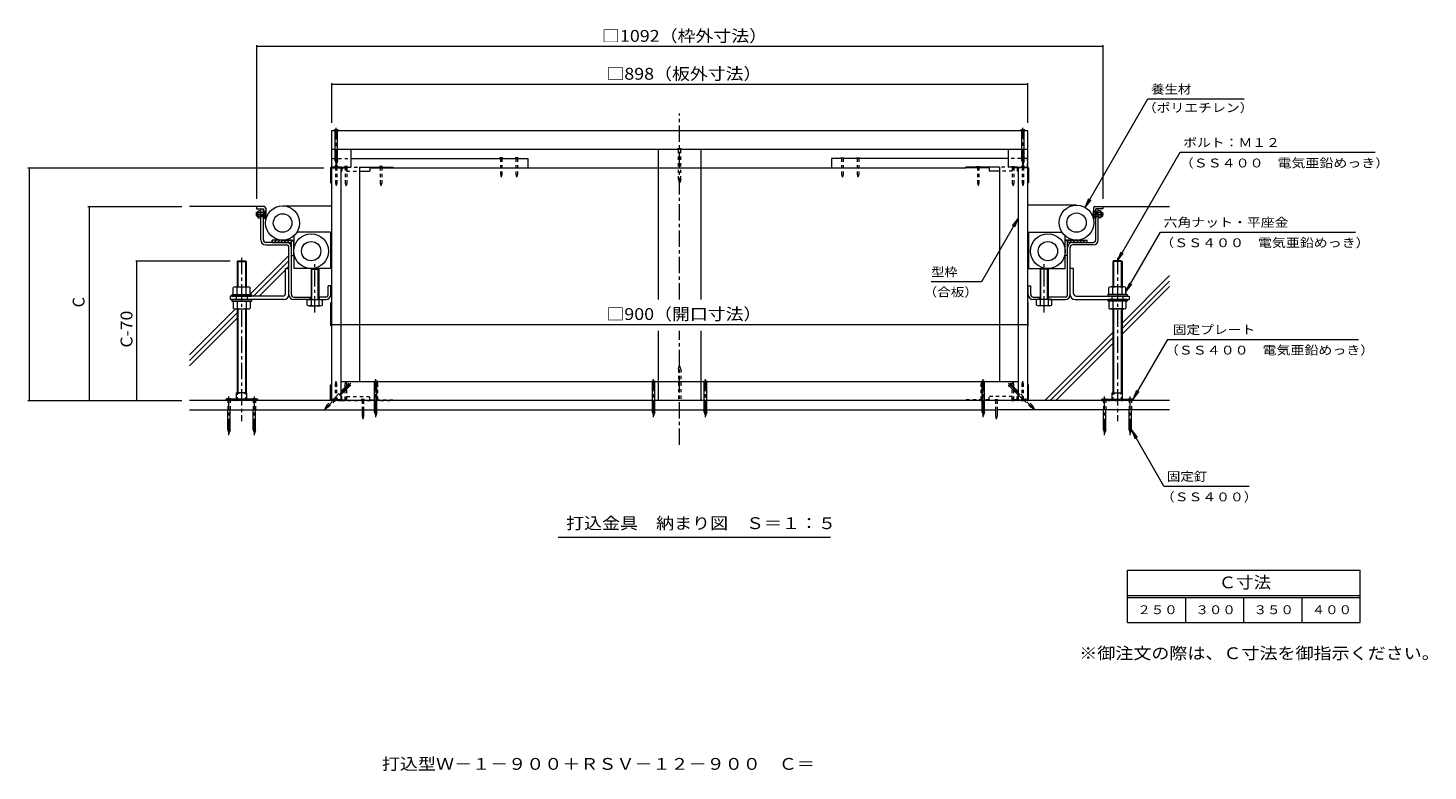
# Model space of a CAD drawing. Units: millimetres. Extents: x -3801 to 3871, y -2727 to 2569.
# Drawn here: x 47 to 3660, y -2727 to -811 of the extents above; entities that cross this region are included whole.
import ezdxf

# ---------------------------------------------------------------- set-up
doc = ezdxf.new("R2010")
doc.units = ezdxf.units.MM
doc.header["$LTSCALE"] = 10
for name, pattern in [('JWW_CENTER1', [6.773333, 4.233333, -0.846667, 0.846667, -0.846667]), ('JWW_DASHED1', [1.693333, 0.846667, -0.846667]), ('JWW_HOJO', [1.693333, -1.27, 0.423333])]:
    doc.linetypes.add(name, pattern=pattern)
for name, color, linetype in [('2-0', 7, 'Continuous'), ('2-1', 7, 'Continuous'), ('2-2', 7, 'Continuous'), ('2-3', 7, 'Continuous'), ('2-4', 7, 'Continuous'), ('2-5', 7, 'Continuous'), ('2-6', 7, 'Continuous'), ('2-8', 7, 'Continuous'), ('2-9', 7, 'Continuous'), ('2-A', 7, 'Continuous'), ('2-B', 7, 'Continuous'), ('2-C', 7, 'Continuous'), ('F-5', 7, 'Continuous')]:
    doc.layers.add(name, color=color, linetype=linetype)
doc.styles.add('ＭＳ ゴシック', font='txt', dxfattribs={"height": 1})

msp = doc.modelspace()

# ---------------------------------------------------------------- linework, layer by layer
at = {"layer": '2-0', "color": 2, "linetype": 'JWW_CENTER1', "lineweight": 9}
for p, q in [((634.3, -1291.6), (662.1, -1291.6)), ((2821.9, -1291.6), (2794.2, -1291.6)), ((787.1, -1545.2), (787.1, -1419.8)), ((2669.1, -1545.2), (2669.1, -1419.8))]:
    msp.add_line(p, q, dxfattribs=at)
at = {"layer": '2-0', "color": 2, "linetype": 'Continuous', "lineweight": 9}
for p, q in [((636.1, -1296.6), (636.1, -1286.6)), ((639.7, -1286.6), (636.1, -1286.6)), ((639.7, -1288), (636.1, -1288)), ((639.7, -1295.2), (636.1, -1295.2)), ((639.7, -1296.6), (636.1, -1296.6)), ((639.7, -1298.5), (639.7, -1284.7)), ((640.5, -1282.4), (647.7, -1282.4)), ((640.5, -1287.1), (647.7, -1287.1)), ((640.5, -1296.2), (647.7, -1296.2)), ((647.7, -1300.8), (647.7, -1282.4)), ((655.2, -1286.6), (647.7, -1286.6)), ((655.2, -1288), (647.7, -1288)), ((655.2, -1295.2), (647.7, -1295.2)), ((655.2, -1296.6), (647.7, -1296.6)), ((655.2, -1286.6), (659.5, -1282.3)), ((655.2, -1286.6), (655.2, -1296.6)), ((655.2, -1296.6), (659.5, -1300.9)), ((659.5, -1300.9), (659.5, -1282.3)), ((660.1, -1282.3), (659.5, -1282.3)), ((660.1, -1300.9), (660.1, -1282.3)), ((2796.1, -1300.9), (2796.1, -1282.3)), ((2796.1, -1282.3), (2796.7, -1282.3)), ((2796.7, -1300.9), (2796.7, -1282.3)), ((2801.1, -1286.6), (2796.7, -1282.3)), ((2801.1, -1296.6), (2796.7, -1300.9)), ((2801, -1296.6), (2808.5, -1296.6)), ((2801.1, -1286.6), (2808.5, -1286.6)), ((2801.1, -1286.6), (2801.1, -1296.6)), ((2801.1, -1288), (2808.5, -1288)), ((2801.1, -1295.2), (2808.5, -1295.2)), ((2808.5, -1300.8), (2808.5, -1282.4)), ((2815.7, -1282.4), (2808.5, -1282.4)), ((2815.7, -1287.1), (2808.5, -1287.1)), ((2815.7, -1296.2), (2808.5, -1296.2)), ((2816.5, -1298.5), (2816.5, -1284.7)), ((2816.5, -1286.6), (2820.1, -1286.6)), ((2816.5, -1288), (2820.1, -1288)), ((2816.5, -1295.2), (2820.1, -1295.2)), ((2816.5, -1296.6), (2820.1, -1296.6)), ((2820.1, -1296.6), (2820.1, -1286.6)), ((640.5, -1300.8), (647.7, -1300.8)), ((660.1, -1300.9), (659.5, -1300.9)), ((2796.1, -1300.9), (2796.7, -1300.9)), ((2815.7, -1300.8), (2808.5, -1300.8)), ((711.1, -1431.6), (720.1, -1431.6)), ((711.1, -1496.2), (711.1, -1431.6)), ((720.1, -1498.8), (720.1, -1431.6)), ((778.8, -1431.6), (777.1, -1433.3)), ((777.1, -1433.3), (777.1, -1525.8)), ((777.1, -1433.3), (797.1, -1433.3)), ((778.8, -1511.6), (778.8, -1431.6)), ((778.8, -1431.6), (795.5, -1431.6)), ((795.5, -1511.6), (795.5, -1431.6)), ((795.5, -1431.6), (797.1, -1433.3)), ((797.1, -1433.3), (797.1, -1525.8)), ((2660.8, -1431.6), (2659.1, -1433.3)), ((2679.1, -1433.3), (2659.1, -1433.3)), ((2659.1, -1433.3), (2659.1, -1525.8)), ((2677.5, -1431.6), (2660.8, -1431.6)), ((2660.8, -1511.6), (2660.8, -1431.6)), ((2677.5, -1431.6), (2679.1, -1433.3)), ((2677.5, -1511.6), (2677.5, -1431.6)), ((2679.1, -1433.3), (2679.1, -1525.8)), ((2745.1, -1431.6), (2736.1, -1431.6)), ((2736.1, -1498.8), (2736.1, -1431.6)), ((2745.1, -1496.2), (2745.1, -1431.6)), ((568.1, -1502.6), (568.1, -1511.6)), ((704.7, -1502.6), (568.1, -1502.6)), ((707.3, -1511.6), (568.1, -1511.6)), ((584.1, -1502.6), (584.1, -1511.6)), ((612.1, -1502.6), (612.1, -1511.6)), ((767.5, -1525.8), (767.5, -1511.6)), ((767.5, -1511.6), (806.7, -1511.6)), ((806.7, -1525.8), (806.7, -1511.6)), ((2649.5, -1525.8), (2649.5, -1511.6)), ((2688.7, -1511.6), (2649.5, -1511.6)), ((2688.7, -1525.8), (2688.7, -1511.6)), ((2748.9, -1511.6), (2888.1, -1511.6)), ((2751.5, -1502.6), (2888.1, -1502.6)), ((2844.1, -1502.6), (2844.1, -1511.6)), ((2872.1, -1502.6), (2872.1, -1511.6)), ((2888.1, -1502.6), (2888.1, -1511.6)), ((772.3, -1527.6), (801.9, -1527.6)), ((2683.9, -1527.6), (2654.3, -1527.6))]:
    msp.add_line(p, q, dxfattribs=at)
for centre, radius, start, end in [((643.4, -1284.7), 3.7, 141.4221, 218.5755), ((653.1, -1291.6), 13.4, 159.9902, 200.0098), ((643.4, -1298.5), 3.7, 141.4245, 218.5779), ((2812.8, -1284.7), 3.7, 321.4245, 38.5779), ((2803.2, -1291.6), 13.4, 339.9902, 20.0098), ((2812.8, -1298.5), 3.7, 321.4221, 38.5755), ((704.7, -1496.2), 6.4, 270, 0), ((707.3, -1498.8), 12.8, 270, 0), ((2748.9, -1498.8), 12.8, 180, 270), ((2751.5, -1496.2), 6.4, 180, 270), ((772.3, -1520.3), 7.33, 229.1022, 310.8981), ((787.1, -1498.8), 28.8, 249.7055, 290.2945), ((801.9, -1520.3), 7.33, 229.1019, 310.8978), ((2654.3, -1520.3), 7.33, 229.1022, 310.8981), ((2669.1, -1498.8), 28.8, 249.7055, 290.2945), ((2683.9, -1520.3), 7.33, 229.1019, 310.8978)]:
    msp.add_arc(centre, radius, start, end, dxfattribs=at)
at = {"layer": '2-1', "color": 6, "linetype": 'JWW_CENTER1', "lineweight": 5}
for p, q in [((1728.1, -1511.1), (1728.1, -1031.9)), ((1728.1, -1886.3), (1728.1, -1591.9))]:
    msp.add_line(p, q, dxfattribs=at)
at = {"layer": '2-1', "color": 2, "linetype": 'Continuous', "lineweight": 9}
for p, q in [((2992.8, -1771.6), (463.4, -1771.6)), ((463.4, -1795.6), (908.7, -1795.6)), ((912.7, -1795.6), (2543.5, -1795.6)), ((2992.8, -1795.6), (2547.5, -1795.6))]:
    msp.add_line(p, q, dxfattribs=at)
at = {"layer": '2-2', "color": 4, "linetype": 'Continuous', "lineweight": 9}
for p, q in [((636.1, -1271.6), (636.1, -1277.6)), ((656.1, -1271.6), (636.1, -1271.6)), ((636.1, -1277.6), (654.1, -1277.6)), ((654.1, -1277.6), (654.1, -1286.6)), ((654.1, -1286.1), (660.1, -1281.6)), ((654.1, -1296.6), (654.1, -1301.6)), ((654.1, -1297.1), (660.1, -1301.6)), ((660.1, -1275.6), (660.1, -1301.6)), ((2796.1, -1275.6), (2796.1, -1301.6)), ((2802.1, -1286.1), (2796.1, -1281.6)), ((2802.1, -1297.1), (2796.1, -1301.6)), ((2800.1, -1271.6), (2820.1, -1271.6)), ((2820.1, -1277.6), (2802.1, -1277.6)), ((2802.1, -1277.6), (2802.1, -1286.6)), ((2802.1, -1296.6), (2802.1, -1301.6)), ((2820.1, -1271.6), (2820.1, -1277.6)), ((654.1, -1301.6), (660.1, -1301.6)), ((2802.1, -1301.6), (2796.1, -1301.6))]:
    msp.add_line(p, q, dxfattribs=at)
at = {"layer": '2-2', "color": 3, "linetype": 'JWW_CENTER1', "lineweight": 9}
for p, q in [((598.1, -1403.6), (598.1, -1824.7)), ((2858.1, -1403.6), (2858.1, -1824.7)), ((565.2, -1861.6), (565.2, -1761.8)), ((631.1, -1861.6), (631.1, -1761.8)), ((2825.2, -1861.6), (2825.2, -1761.8)), ((2891.1, -1861.6), (2891.1, -1761.8))]:
    msp.add_line(p, q, dxfattribs=at)
at = {"layer": '2-2', "color": 3, "linetype": 'Continuous', "lineweight": 9}
for p, q in [((588.1, -1411.6), (586.1, -1413.6)), ((586.1, -1413.6), (610.1, -1413.6)), ((586.1, -1413.6), (586.1, -1478.6)), ((588.1, -1411.6), (608.1, -1411.6)), ((588.1, -1411.6), (588.1, -1478.6)), ((610.1, -1413.6), (608.1, -1411.6)), ((608.1, -1411.6), (608.1, -1478.6)), ((610.1, -1413.6), (610.1, -1478.6)), ((2846.1, -1413.6), (2848.1, -1411.6)), ((2870.1, -1413.6), (2846.1, -1413.6)), ((2846.1, -1413.6), (2846.1, -1478.6)), ((2868.1, -1411.6), (2848.1, -1411.6)), ((2848.1, -1411.6), (2848.1, -1478.6)), ((2868.1, -1411.6), (2870.1, -1413.6)), ((2868.1, -1411.6), (2868.1, -1478.6)), ((2870.1, -1413.6), (2870.1, -1478.6)), ((576.1, -1498.6), (576.1, -1480.6)), ((581.1, -1478.6), (615.1, -1478.6)), ((586.1, -1498.6), (586.1, -1480.6)), ((610.1, -1498.6), (610.1, -1480.6)), ((620.1, -1498.6), (620.1, -1480.6)), ((2836.1, -1498.6), (2836.1, -1480.6)), ((2875.1, -1478.6), (2841.1, -1478.6)), ((2846.1, -1498.6), (2846.1, -1480.6)), ((2870.1, -1498.6), (2870.1, -1480.6)), ((2880.1, -1498.6), (2880.1, -1480.6)), ((573.1, -1498.6), (573.1, -1502.6)), ((573.1, -1498.6), (623.1, -1498.6)), ((573.1, -1502.6), (623.1, -1502.6)), ((573.1, -1511.6), (573.1, -1515.6)), ((573.1, -1511.6), (623.1, -1511.6)), ((573.1, -1515.6), (623.1, -1515.6)), ((576.1, -1515.6), (576.1, -1533.6)), ((586.1, -1515.6), (586.1, -1533.6)), ((610.1, -1515.6), (610.1, -1533.6)), ((620.1, -1515.6), (620.1, -1533.6)), ((623.1, -1498.6), (623.1, -1502.6)), ((623.1, -1511.6), (623.1, -1515.6)), ((2833.1, -1498.6), (2833.1, -1502.6)), ((2883.1, -1498.6), (2833.1, -1498.6)), ((2883.1, -1502.6), (2833.1, -1502.6)), ((2833.1, -1511.6), (2833.1, -1515.6)), ((2883.1, -1511.6), (2833.1, -1511.6)), ((2883.1, -1515.6), (2833.1, -1515.6)), ((2836.1, -1515.6), (2836.1, -1533.6)), ((2846.1, -1515.6), (2846.1, -1533.6)), ((2870.1, -1515.6), (2870.1, -1533.6)), ((2880.1, -1515.6), (2880.1, -1533.6)), ((2883.1, -1498.6), (2883.1, -1502.6)), ((2883.1, -1511.6), (2883.1, -1515.6)), ((581.1, -1535.6), (615.1, -1535.6)), ((586.1, -1535.6), (586.1, -1752.2)), ((588.1, -1535.6), (588.1, -1752.2)), ((608.1, -1535.6), (608.1, -1752.2)), ((610.1, -1535.6), (610.1, -1752.2)), ((2875.1, -1535.6), (2841.1, -1535.6)), ((2846.1, -1535.6), (2846.1, -1752.2)), ((2848.1, -1535.6), (2848.1, -1752.2)), ((2868.1, -1535.6), (2868.1, -1752.2)), ((2870.1, -1535.6), (2870.1, -1752.2))]:
    msp.add_line(p, q, dxfattribs=at)
at = {"layer": '2-2', "color": 4, "linetype": 'Continuous', "lineweight": 9}
for centre, start, end in [((656.1, -1275.6), 0, 90), ((2800.1, -1275.6), 90, 180)]:
    msp.add_arc(centre, 4, start, end, dxfattribs=at)
at = {"layer": '2-2', "color": 3, "linetype": 'Continuous', "lineweight": 9}
for centre, radius, start, end in [((581.1, -1485.9), 7.25, 46.3972, 133.6028), ((598.1, -1515.6), 37, 71.0754, 108.9247), ((615.1, -1485.9), 7.25, 46.3972, 133.6028), ((2841.1, -1485.9), 7.25, 46.3972, 133.6028), ((2858.1, -1515.6), 37, 71.0753, 108.9246), ((2875.1, -1485.9), 7.25, 46.3972, 133.6028), ((581.1, -1528.4), 7.25, 226.3972, 313.6028), ((598.1, -1498.6), 37, 251.0754, 288.9247), ((615.1, -1528.4), 7.25, 226.3972, 313.6028), ((2841.1, -1528.4), 7.25, 226.3972, 313.6028), ((2858.1, -1498.6), 37, 251.0753, 288.9246), ((2875.1, -1528.4), 7.25, 226.3972, 313.6028)]:
    msp.add_arc(centre, radius, start, end, dxfattribs=at)
at = {"layer": '2-3', "color": 3, "linetype": 'Continuous', "lineweight": 9}
for p, q in [((647.7, -1277.6), (654.1, -1277.6)), ((647.7, -1357.6), (647.7, -1277.6)), ((647.7, -1286.1), (654.1, -1286.1)), ((647.7, -1297.1), (654.1, -1297.1)), ((654.1, -1286.1), (654.1, -1277.6)), ((654.1, -1357.6), (654.1, -1279.7)), ((2808.5, -1277.6), (2802.1, -1277.6)), ((2802.1, -1286.1), (2802.1, -1277.6)), ((2802.1, -1357.6), (2802.1, -1279.7)), ((2808.5, -1286.1), (2802.1, -1286.1)), ((2808.5, -1297.1), (2802.1, -1297.1)), ((2808.5, -1357.6), (2808.5, -1277.6)), ((713.7, -1364), (660.5, -1364)), ((660.5, -1370.4), (713.7, -1370.4)), ((2742.5, -1364), (2795.7, -1364)), ((2795.7, -1370.4), (2742.5, -1370.4)), ((720.1, -1499), (720.1, -1376.8)), ((726.5, -1498.8), (726.5, -1376.8)), ((2729.7, -1498.8), (2729.7, -1376.8)), ((2736.1, -1499), (2736.1, -1376.8)), ((821.7, -1498.8), (821.7, -1475.6)), ((828.1, -1475.6), (821.7, -1475.6)), ((828.1, -1498.8), (828.1, -1475.6)), ((2628.1, -1498.8), (2628.1, -1475.6)), ((2628.1, -1475.6), (2634.5, -1475.6)), ((2634.5, -1498.8), (2634.5, -1475.6)), ((777.1, -1511.6), (732.8, -1511.6)), ((732.9, -1505.2), (777.1, -1505.2)), ((775.1, -1511.6), (775.1, -1505.2)), ((815.3, -1505.2), (797.1, -1505.2)), ((797.1, -1511.6), (815.3, -1511.6)), ((799.1, -1511.6), (799.1, -1505.2)), ((2640.9, -1505.2), (2659.1, -1505.2)), ((2659.1, -1511.6), (2640.9, -1511.6)), ((2657.1, -1511.6), (2657.1, -1505.2)), ((2723.3, -1505.2), (2679.1, -1505.2)), ((2679.1, -1511.6), (2723.5, -1511.6)), ((2681.1, -1511.6), (2681.1, -1505.2))]:
    msp.add_line(p, q, dxfattribs=at)
for centre, radius, start, end in [((660.5, -1357.6), 12.8, 180, 270), ((660.5, -1357.6), 6.4, 180, 270), ((713.7, -1376.8), 12.8, 359.9989, 90), ((713.7, -1376.8), 6.4, 0, 90), ((2742.5, -1376.8), 12.8, 90, 180.0011), ((2742.5, -1376.8), 6.4, 90, 180), ((2795.7, -1357.6), 6.4, 270, 0), ((2795.7, -1357.6), 12.8, 270, 0), ((732.9, -1498.8), 12.8, 180.6698, 269.3391), ((732.9, -1498.8), 6.4, 180, 270), ((815.3, -1498.8), 6.4, 270, 0), ((815.3, -1498.8), 12.8, 270, 0), ((2640.9, -1498.8), 12.8, 180, 270), ((2640.9, -1498.8), 6.4, 180, 270), ((2723.3, -1498.8), 6.4, 270, 0), ((2723.3, -1498.8), 12.8, 270.6609, 359.3302)]:
    msp.add_arc(centre, radius, start, end, dxfattribs=at)
at = {"layer": '2-4', "color": 7, "linetype": 'Continuous', "lineweight": 9}
for p, q in [((636.1, -855.2), (636.1, -1251.6)), ((636.1, -858.2), (2820.1, -858.2)), ((2820.1, -855.2), (2820.1, -1251.6)), ((830.1, -952.9), (830.1, -1055.6)), ((830.1, -955.9), (2626.1, -955.9)), ((2626.1, -952.9), (2626.1, -1055.6)), ((46.7, -1171.6), (810.1, -1171.6)), ((49.7, -1171.6), (49.7, -1771.6)), ((201.2, -1271.6), (443.4, -1271.6)), ((204.2, -1271.6), (204.2, -1771.6)), ((324.8, -1411.6), (568.1, -1411.6)), ((327.8, -1771.6), (327.8, -1411.6)), ((828.1, -1578.8), (828.1, -1518.8)), ((2628.1, -1578.8), (2628.1, -1518.8)), ((828.1, -1575.8), (2628.1, -1575.8)), ((46.7, -1771.6), (443.4, -1771.6)), ((2884.6, -2344.6), (2884.6, -2209.6)), ((2884.6, -2209.6), (3484.6, -2209.6)), ((3484.6, -2344.6), (3484.6, -2209.6)), ((2884.6, -2274.6), (3484.6, -2274.6)), ((2884.6, -2279.6), (3484.6, -2279.6)), ((3034.6, -2344.6), (3034.6, -2279.6)), ((3184.6, -2344.6), (3184.6, -2279.6)), ((3334.6, -2344.6), (3334.6, -2279.6)), ((2884.6, -2344.6), (3484.6, -2344.6))]:
    msp.add_line(p, q, dxfattribs=at)
at = {"layer": '2-4', "color": 7, "linetype": 'Continuous', "lineweight": 9, "const_width": 1}
for points in [[(636.6, -858.2, 0.414214), (636.1, -857.7, 0.414214), (635.6, -858.2, 0.414214), (636.1, -858.7, 0.414214)], [(2820.6, -858.2, 0.414214), (2820.1, -857.7, 0.414214), (2819.6, -858.2, 0.414214), (2820.1, -858.7, 0.414214)], [(830.6, -955.9, 0.414214), (830.1, -955.4, 0.414214), (829.6, -955.9, 0.414214), (830.1, -956.4, 0.414214)], [(2626.6, -955.9, 0.414214), (2626.1, -955.4, 0.414214), (2625.6, -955.9, 0.414214), (2626.1, -956.4, 0.414214)], [(50.2, -1171.6, 0.414214), (49.7, -1171.1, 0.414214), (49.2, -1171.6, 0.414214), (49.7, -1172.1, 0.414214)], [(204.7, -1271.6, 0.414214), (204.2, -1271.1, 0.414214), (203.7, -1271.6, 0.414214), (204.2, -1272.1, 0.414214)], [(328.3, -1411.6, 0.414214), (327.8, -1411.1, 0.414214), (327.3, -1411.6, 0.414214), (327.8, -1412.1, 0.414214)], [(828.6, -1575.8, 0.414214), (828.1, -1575.3, 0.414214), (827.6, -1575.8, 0.414214), (828.1, -1576.3, 0.414214)], [(2628.6, -1575.8, 0.414214), (2628.1, -1575.3, 0.414214), (2627.6, -1575.8, 0.414214), (2628.1, -1576.3, 0.414214)], [(50.2, -1771.6, 0.414214), (49.7, -1771.1, 0.414214), (49.2, -1771.6, 0.414214), (49.7, -1772.1, 0.414214)], [(204.7, -1771.6, 0.414214), (204.2, -1771.1, 0.414214), (203.7, -1771.6, 0.414214), (204.2, -1772.1, 0.414214)], [(328.3, -1771.6, 0.414214), (327.8, -1771.1, 0.414214), (327.3, -1771.6, 0.414214), (327.8, -1772.1, 0.414214)]]:
    msp.add_lwpolyline(points, format="xyb", close=True, dxfattribs=at)
at = {"layer": '2-5', "color": 7, "linetype": 'Continuous', "lineweight": 9}
for p, q in [((2775.1, -1274.1), (2936.8, -993.9)), ((2936.8, -993.9), (3185.3, -993.9)), ((2858.1, -1411.6), (3019.9, -1131.5)), ((3019.9, -1131.5), (3523.6, -1131.5)), ((2775.1, -1274.1), (2784.7, -1251)), ((2775.1, -1274.1), (2790.3, -1254.2)), ((2602.1, -1301.2), (2507.3, -1465.4)), ((2602.1, -1301.2), (2586.9, -1321.1)), ((2602.1, -1301.2), (2592.6, -1324.3)), ((2880.3, -1491.5), (2969.4, -1337.2)), ((2969.4, -1337.2), (3472.4, -1337.2)), ((2858.1, -1411.6), (2867.7, -1388.5)), ((2858.1, -1411.6), (2873.4, -1391.8)), ((2507.3, -1465.4), (2377.7, -1465.4)), ((2880.3, -1491.5), (2889.8, -1468.4)), ((2880.3, -1491.5), (2895.5, -1471.7)), ((2898.9, -1768.5), (2988, -1614.2)), ((2988, -1614.2), (3480.6, -1614.2)), ((2898.9, -1768.5), (2908.4, -1745.4)), ((2898.9, -1768.5), (2914.1, -1748.7)), ((2977.9, -1992.8), (2894.2, -1847.6)), ((2894.2, -1847.6), (2909.4, -1867.5)), ((2894.2, -1847.6), (2903.7, -1870.7)), ((2977.9, -1992.8), (3198.1, -1992.8)), ((1414.7, -2124.2), (2117.7, -2124.2))]:
    msp.add_line(p, q, dxfattribs=at)
at = {"layer": '2-6', "color": 6, "linetype": 'Continuous', "lineweight": 5}
for p, q in [((636.1, -1271.6), (463.4, -1271.6)), ((703.7, -1270), (830.1, -1270)), ((2752.6, -1268), (2626.1, -1268)), ((2820.1, -1271.6), (2992.8, -1271.6)), ((726.5, -1358), (676.5, -1358)), ((676.5, -1360.8), (679.3, -1358)), ((676.5, -1364), (676.5, -1358)), ((676.5, -1364), (726.5, -1364)), ((681.8, -1364), (687.8, -1358)), ((690.3, -1364), (696.3, -1358)), ((698.8, -1364), (704.8, -1358)), ((703.7, -1358), (733.3, -1358)), ((707.3, -1364), (713.3, -1358)), ((715.8, -1364), (721.8, -1358)), ((724.3, -1364), (726.5, -1361.8)), ((726.5, -1398), (726.5, -1358)), ((726.5, -1360), (732.5, -1360)), ((732.5, -1398), (732.5, -1360)), ((827.3, -1358), (830.1, -1358)), ((2628.9, -1358), (2626.1, -1358)), ((2752.6, -1358), (2722.9, -1358)), ((2729.7, -1360), (2723.7, -1360)), ((2723.7, -1398), (2723.7, -1360)), ((2729.7, -1358), (2779.7, -1358)), ((2729.7, -1398), (2729.7, -1358)), ((2732, -1364), (2729.7, -1361.8)), ((2779.7, -1364), (2729.7, -1364)), ((2740.5, -1364), (2734.5, -1358)), ((2749, -1364), (2743, -1358)), ((2757.5, -1364), (2751.5, -1358)), ((2766, -1364), (2760, -1358)), ((2774.4, -1364), (2768.4, -1358)), ((2779.7, -1360.8), (2776.9, -1358)), ((2779.7, -1364), (2779.7, -1358)), ((720.1, -1397.4), (620.1, -1497.4)), ((726.5, -1398), (732.5, -1398)), ((2729.7, -1398), (2723.7, -1398)), ((720.1, -1411.6), (629.1, -1502.6)), ((711.1, -1434.7), (643.2, -1502.6)), ((720.1, -1425.7), (714.2, -1431.6)), ((2992.8, -1449.6), (2870.1, -1572.3)), ((2992.8, -1463.7), (2870.1, -1586.4)), ((2992.8, -1477.9), (2870.1, -1600.6)), ((581.9, -1535.6), (463.4, -1654.1)), ((586.1, -1545.6), (463.4, -1668.3)), ((586.1, -1559.7), (463.4, -1682.4)), ((2670.8, -1771.6), (2846.1, -1596.3)), ((2684.9, -1771.6), (2846.1, -1610.4)), ((2699.1, -1771.6), (2846.1, -1624.6))]:
    msp.add_line(p, q, dxfattribs=at)
for centre, radius in [((703.7, -1314), 44), ((703.7, -1314), 24), ((2752.6, -1313), 45), ((2752.6, -1313), 25), ((777.5, -1386.6), 45), ((777.5, -1386.6), 25), ((2678.7, -1386.6), 45), ((2678.7, -1386.6), 25)]:
    msp.add_circle(centre, radius, dxfattribs=at)
at = {"layer": '2-8', "color": 3, "linetype": 'Continuous', "lineweight": 9}
for p, q in [((847.2, -1073.7), (837.1, -1073.7)), ((837.1, -1073.7), (839.1, -1075.6)), ((839.1, -1145.6), (839.1, -1075.6)), ((847.2, -1073.7), (845.2, -1075.6)), ((845.2, -1145.6), (845.2, -1075.6)), ((2619.2, -1073.7), (2609.1, -1073.7)), ((2609.1, -1073.7), (2611.1, -1075.6)), ((2611.1, -1153.9), (2611.1, -1075.6)), ((2619.2, -1073.7), (2617.2, -1075.6)), ((2617.2, -1153.9), (2617.2, -1075.6)), ((839.1, -1153.9), (839.1, -1146.6)), ((839.1, -1153.9), (842.1, -1163.6)), ((845.2, -1153.9), (842.1, -1163.6)), ((845.2, -1153.9), (845.2, -1146.6)), ((2611.1, -1153.9), (2614.1, -1163.6)), ((2617.2, -1153.9), (2614.1, -1163.6)), ((854.1, -1748.3), (872.8, -1729.6)), ((854.1, -1756.9), (877.1, -1733.9)), ((879.9, -1734), (872.7, -1726.8)), ((872.7, -1726.8), (872.8, -1729.6)), ((879.9, -1734), (877.1, -1733.9)), ((939.1, -1721.7), (941.1, -1723.6)), ((939.1, -1721.7), (949.2, -1721.7)), ((941.1, -1801.9), (941.1, -1723.6)), ((949.2, -1721.7), (947.2, -1723.7)), ((947.2, -1801.9), (947.2, -1723.6)), ((1656.1, -1721.7), (1666.2, -1721.7)), ((1656.1, -1721.7), (1658.1, -1723.6)), ((1658.1, -1801.9), (1658.1, -1723.6)), ((1666.2, -1721.7), (1664.2, -1723.6)), ((1664.2, -1801.9), (1664.2, -1723.6)), ((1790.1, -1721.7), (1800.2, -1721.7)), ((1790.1, -1721.7), (1792.1, -1723.6)), ((1792.1, -1801.9), (1792.1, -1723.6)), ((1800.2, -1721.7), (1798.2, -1723.6)), ((1798.2, -1801.9), (1798.2, -1723.6)), ((2507.1, -1721.7), (2517.2, -1721.7)), ((2507.1, -1721.7), (2509.1, -1723.6)), ((2509.1, -1801.9), (2509.1, -1723.6)), ((2517.2, -1721.7), (2515.2, -1723.6)), ((2515.2, -1801.9), (2515.2, -1723.6)), ((2576.4, -1734), (2583.5, -1726.8)), ((2576.4, -1734), (2579.2, -1733.9)), ((2602.1, -1756.9), (2579.2, -1733.9)), ((2583.5, -1726.8), (2583.5, -1729.6)), ((2602.1, -1748.3), (2583.5, -1729.6)), ((570.2, -1767.4), (560.1, -1767.4)), ((560.1, -1767.4), (562.1, -1769.3)), ((570.2, -1767.4), (568.2, -1769.3)), ((636.2, -1767.4), (626.1, -1767.4)), ((626.1, -1767.4), (628.1, -1769.3)), ((636.2, -1767.4), (634.2, -1769.3)), ((2820.1, -1767.4), (2830.2, -1767.4)), ((2820.1, -1767.4), (2822.1, -1769.3)), ((2830.2, -1767.4), (2828.2, -1769.3)), ((2886.1, -1767.4), (2896.2, -1767.4)), ((2886.1, -1767.4), (2888.1, -1769.3)), ((2896.2, -1767.4), (2894.2, -1769.3)), ((562.1, -1847.6), (562.1, -1795.6)), ((568.2, -1847.6), (568.2, -1795.6)), ((628.1, -1847.6), (628.1, -1795.6)), ((634.2, -1847.6), (634.2, -1795.6)), ((941.1, -1801.9), (944.1, -1811.6)), ((947.2, -1801.9), (944.1, -1811.6)), ((1658.1, -1801.9), (1661.1, -1811.6)), ((1664.2, -1801.9), (1661.1, -1811.6)), ((1792.1, -1801.9), (1795.1, -1811.6)), ((1798.2, -1801.9), (1795.1, -1811.6)), ((2509.1, -1801.9), (2512.1, -1811.6)), ((2515.2, -1801.9), (2512.1, -1811.6)), ((2822.1, -1847.6), (2822.1, -1795.6)), ((2828.2, -1847.6), (2828.2, -1795.6)), ((2888.1, -1847.6), (2888.1, -1795.6)), ((2894.2, -1847.6), (2894.2, -1795.6)), ((562.1, -1847.6), (565.2, -1857.3)), ((568.2, -1847.6), (565.2, -1857.3)), ((628.1, -1847.6), (631.1, -1857.3)), ((634.2, -1847.6), (631.1, -1857.3)), ((2822.1, -1847.6), (2825.2, -1857.3)), ((2828.2, -1847.6), (2825.2, -1857.3)), ((2888.1, -1847.6), (2891.1, -1857.3)), ((2894.2, -1847.6), (2891.1, -1857.3))]:
    msp.add_line(p, q, dxfattribs=at)
at = {"layer": '2-8', "color": 3, "linetype": 'JWW_CENTER1', "lineweight": 9}
for p, q in [((842.1, -1166.2), (842.1, -1068.6)), ((2614.1, -1165.3), (2614.1, -1068.6)), ((879.5, -1727.2), (811.5, -1795.2)), ((944.1, -1815.1), (944.1, -1716.6)), ((1661.1, -1815.1), (1661.1, -1716.6)), ((1795.1, -1815.1), (1795.1, -1716.6)), ((2512.1, -1815.1), (2512.1, -1716.6)), ((2576.7, -1727.2), (2644.8, -1795.2))]:
    msp.add_line(p, q, dxfattribs=at)
at = {"layer": '2-8', "color": 3, "linetype": 'JWW_DASHED1', "lineweight": 9}
for p, q in [((1723.1, -1121.7), (1733.2, -1121.7)), ((1723.1, -1121.7), (1725.1, -1123.6)), ((1725.1, -1201.9), (1725.1, -1123.6)), ((1733.2, -1121.7), (1731.2, -1123.6)), ((1731.2, -1201.9), (1731.2, -1123.6)), ((1725.1, -1201.9), (1728.1, -1211.6)), ((1731.2, -1201.9), (1728.1, -1211.6)), ((1725.1, -1691.4), (1728.1, -1681.7)), ((1725.1, -1691.4), (1725.1, -1769.7)), ((1731.2, -1691.4), (1728.1, -1681.7)), ((1731.2, -1691.4), (1731.2, -1769.7)), ((562.1, -1769.3), (562.1, -1795.6)), ((568.2, -1769.3), (568.2, -1795.6)), ((628.1, -1769.3), (628.1, -1795.6)), ((634.2, -1769.3), (634.2, -1795.6)), ((830.8, -1771.6), (854.1, -1748.3)), ((839.4, -1771.6), (854.1, -1756.9)), ((1723.1, -1771.6), (1725.1, -1769.7)), ((1733.2, -1771.6), (1731.2, -1769.7)), ((2638.9, -1785), (2602.1, -1748.3)), ((2634.6, -1789.3), (2602.1, -1756.9)), ((2822.1, -1769.3), (2822.1, -1795.6)), ((2828.2, -1769.3), (2828.2, -1795.6)), ((2888.1, -1769.3), (2888.1, -1795.6)), ((2894.2, -1769.3), (2894.2, -1795.6)), ((817.4, -1785), (812.7, -1794)), ((821.7, -1789.3), (812.7, -1794)), ((817.4, -1785), (830.8, -1771.6)), ((821.7, -1789.3), (839.4, -1771.6)), ((1733.2, -1771.6), (1723.1, -1771.6)), ((2634.6, -1789.3), (2643.6, -1794)), ((2638.9, -1785), (2643.6, -1794))]:
    msp.add_line(p, q, dxfattribs=at)
at = {"layer": '2-9', "color": 2, "linetype": 'Continuous', "lineweight": 9}
for p, q in [((557.4, -1768.5), (557.4, -1771.6)), ((638.9, -1768.5), (557.4, -1768.5)), ((584.6, -1767.5), (584.6, -1752.2)), ((611.7, -1752.2), (584.6, -1752.2)), ((611.7, -1767.5), (611.7, -1752.2)), ((638.9, -1768.5), (638.9, -1771.6)), ((2817.4, -1768.5), (2817.4, -1771.6)), ((2817.4, -1768.5), (2898.9, -1768.5)), ((2844.6, -1767.5), (2844.6, -1752.2)), ((2844.6, -1752.2), (2871.7, -1752.2)), ((2871.7, -1767.5), (2871.7, -1752.2)), ((2898.9, -1768.5), (2898.9, -1771.6))]:
    msp.add_line(p, q, dxfattribs=at)
at = {"layer": '2-9', "color": 2, "linetype": 'JWW_HOJO', "lineweight": 9}
for p, q in [((561.3, -1768.5), (561.3, -1771.6)), ((569, -1768.5), (569, -1771.6)), ((587.3, -1754.1), (585.5, -1752.2)), ((586.1, -1752.9), (586.1, -1770.4)), ((587.3, -1767.6), (587.3, -1754.1)), ((609, -1754.1), (587.3, -1754.1)), ((609, -1754.1), (610.8, -1752.2)), ((609, -1767.6), (609, -1754.1)), ((610.1, -1752.9), (610.1, -1770.4)), ((627.2, -1768.5), (627.2, -1771.6)), ((635, -1768.5), (635, -1771.6)), ((2821.3, -1768.5), (2821.3, -1771.6)), ((2829, -1768.5), (2829, -1771.6)), ((2847.3, -1754.1), (2845.5, -1752.2)), ((2846.1, -1752.9), (2846.1, -1770.4)), ((2847.3, -1767.6), (2847.3, -1754.1)), ((2847.3, -1754.1), (2869, -1754.1)), ((2869, -1754.1), (2870.8, -1752.2)), ((2869, -1767.6), (2869, -1754.1)), ((2870.1, -1752.9), (2870.1, -1770.4)), ((2887.2, -1768.5), (2887.2, -1771.6)), ((2895, -1768.5), (2895, -1771.6)), ((638.9, -1771.6), (557.4, -1771.6)), ((2817.4, -1771.6), (2898.9, -1771.6))]:
    msp.add_line(p, q, dxfattribs=at)
for centre, start, end in [((583.2, -1767.6), 270, 0), ((613, -1767.6), 180, 270), ((2843.2, -1767.6), 270, 0), ((2873, -1767.6), 180, 270)]:
    msp.add_arc(centre, 4.07, start, end, dxfattribs=at)
at = {"layer": '2-9', "color": 2, "linetype": 'Continuous', "lineweight": 9}
for centre, start, end in [((583.6, -1767.5), 270, 0), ((612.7, -1767.5), 180, 270), ((2843.6, -1767.5), 270, 0), ((2872.7, -1767.5), 180, 270)]:
    msp.add_arc(centre, 1, start, end, dxfattribs=at)
at = {"layer": '2-A', "color": 3, "linetype": 'Continuous', "lineweight": 9}
for p, q in [((827.5, -1172), (827.5, -1210)), ((829.1, -1172.6), (829.1, -1210)), ((829.5, -1170), (830.1, -1170)), ((902.1, -1170), (989.1, -1170)), ((902.1, -1180), (929.1, -1180)), ((929.1, -1170), (929.1, -1180)), ((929.1, -1171.6), (989.1, -1171.6)), ((989.1, -1171.6), (989.1, -1170)), ((2467.1, -1171.6), (2467.1, -1170)), ((2554.1, -1170), (2467.1, -1170)), ((2527.1, -1171.6), (2467.1, -1171.6)), ((2527.1, -1170), (2527.1, -1180)), ((2554.1, -1180), (2527.1, -1180)), ((2626.1, -1170), (2626.7, -1170)), ((2627.1, -1172.6), (2627.1, -1210)), ((2628.7, -1172), (2628.7, -1210)), ((827.5, -1210), (830.1, -1210)), ((2628.7, -1210), (2626.1, -1210)), ((733.3, -1378.2), (733.3, -1346.9)), ((827.3, -1337.6), (741.4, -1337.6)), ((827.3, -1337.6), (827.3, -1431.6)), ((2628.9, -1337.6), (2628.9, -1431.6)), ((2628.9, -1337.6), (2714.9, -1337.6)), ((2722.9, -1378.2), (2722.9, -1346.9)), ((733.3, -1431.6), (733.3, -1395.1)), ((2722.9, -1431.6), (2722.9, -1395.1)), ((778.8, -1431.6), (733.3, -1431.6)), ((827.3, -1431.6), (795.5, -1431.6)), ((2628.9, -1431.6), (2660.8, -1431.6)), ((2677.5, -1431.6), (2722.9, -1431.6)), ((827.5, -1731.6), (830.1, -1731.6)), ((827.5, -1769.6), (827.5, -1731.6)), ((829.1, -1769), (829.1, -1731.6)), ((2628.7, -1731.6), (2626.1, -1731.6)), ((2627.1, -1769), (2627.1, -1731.6)), ((2628.7, -1769.6), (2628.7, -1731.6)), ((830.1, -1771.6), (829.5, -1771.6)), ((2626.7, -1771.6), (2626.1, -1771.6))]:
    msp.add_line(p, q, dxfattribs=at)
at = {"layer": '2-A', "color": 3, "linetype": 'JWW_DASHED1', "lineweight": 9}
for p, q in [((854.7, -1170), (830.1, -1170)), ((830.1, -1171.6), (854.1, -1171.6)), ((854.7, -1170), (902.1, -1170)), ((855.1, -1172.6), (855.1, -1180)), ((855.1, -1180), (856.7, -1180)), ((856.7, -1171.6), (869.1, -1171.6)), ((856.7, -1172), (856.7, -1180)), ((869.1, -1170), (869.1, -1180)), ((869.1, -1180), (902.1, -1180)), ((2601.5, -1170), (2554.1, -1170)), ((2587.1, -1180), (2554.1, -1180)), ((2587.1, -1170), (2587.1, -1180)), ((2599.5, -1171.6), (2587.1, -1171.6)), ((2599.5, -1172), (2599.5, -1180)), ((2601.1, -1180), (2599.5, -1180)), ((2601.1, -1172.6), (2601.1, -1180)), ((2601.5, -1170), (2626.1, -1170)), ((2626.1, -1171.6), (2602.1, -1171.6)), ((854.1, -1770), (830.1, -1770)), ((855.1, -1761.6), (856.7, -1761.6)), ((855.1, -1769), (855.1, -1761.6)), ((856.7, -1769.6), (856.7, -1761.6)), ((856.7, -1770), (869.1, -1770)), ((869.1, -1761.6), (929.1, -1761.6)), ((869.1, -1771.6), (869.1, -1761.6)), ((929.1, -1771.6), (929.1, -1761.6)), ((929.1, -1770), (989.1, -1770)), ((989.1, -1770), (989.1, -1771.6)), ((2527.1, -1770), (2467.1, -1770)), ((2467.1, -1770), (2467.1, -1771.6)), ((2587.1, -1761.6), (2527.1, -1761.6)), ((2527.1, -1771.6), (2527.1, -1761.6)), ((2587.1, -1771.6), (2587.1, -1761.6)), ((2599.5, -1770), (2587.1, -1770)), ((2601.1, -1761.6), (2599.5, -1761.6)), ((2599.5, -1769.6), (2599.5, -1761.6)), ((2601.1, -1769), (2601.1, -1761.6)), ((2602.1, -1770), (2626.1, -1770)), ((830.1, -1771.6), (854.7, -1771.6)), ((854.7, -1771.6), (989.1, -1771.6)), ((2601.5, -1771.6), (2467.1, -1771.6)), ((2626.1, -1771.6), (2601.5, -1771.6))]:
    msp.add_line(p, q, dxfattribs=at)
at = {"layer": '2-A', "color": 3, "linetype": 'Continuous', "lineweight": 9}
for centre, radius, start, end in [((829.5, -1172), 2, 90, 180), ((830.1, -1172.6), 1, 90, 180), ((2626.1, -1172.6), 1, 0, 90), ((2626.7, -1172), 2, 0, 90), ((829.5, -1769.6), 2, 180, 270), ((830.1, -1769), 1, 180, 270), ((2626.1, -1769), 1, 270, 0), ((2626.7, -1769.6), 2, 270, 0)]:
    msp.add_arc(centre, radius, start, end, dxfattribs=at)
at = {"layer": '2-A', "color": 3, "linetype": 'JWW_DASHED1', "lineweight": 9}
for centre, radius, start, end in [((854.1, -1172.6), 1, 0, 90), ((854.7, -1172), 2, 0, 90), ((2601.5, -1172), 2, 90, 180), ((2602.1, -1172.6), 1, 90, 180), ((854.1, -1769), 1, 270, 0), ((854.7, -1769.6), 2, 270, 0), ((2601.5, -1769.6), 2, 180, 270), ((2602.1, -1769), 1, 180, 270)]:
    msp.add_arc(centre, radius, start, end, dxfattribs=at)
at = {"layer": '2-B', "color": 4, "linetype": 'Continuous', "lineweight": 9}
for p, q in [((830.1, -1075.6), (830.1, -1123.6)), ((830.1, -1075.6), (2626.1, -1075.6)), ((2626.1, -1075.6), (2626.1, -1123.6)), ((830.1, -1123.6), (880.1, -1123.6)), ((830.1, -1123.6), (830.1, -1170)), ((880.1, -1123.6), (880.1, -1170)), ((880.1, -1123.6), (2626.1, -1123.6)), ((1673.1, -1123.6), (1673.1, -1171.6)), ((1783.1, -1123.6), (1783.1, -1171.6)), ((2576.1, -1123.6), (2576.1, -1170)), ((2626.1, -1123.6), (2626.1, -1170)), ((830.1, -1171.6), (830.1, -1771.6)), ((854.1, -1171.6), (854.1, -1771.6)), ((902.1, -1170), (902.1, -1723.6)), ((989.1, -1171.6), (2467.1, -1171.6)), ((1673.1, -1171.6), (1673.1, -1511.1)), ((1783.1, -1171.6), (1783.1, -1511.1)), ((2554.1, -1170), (2554.1, -1723.6)), ((2602.1, -1171.6), (2602.1, -1771.6)), ((2626.1, -1171.6), (2626.1, -1771.6)), ((1673.1, -1591.9), (1673.1, -1723.6)), ((1783.1, -1591.9), (1783.1, -1723.6)), ((2602.1, -1723.6), (854.1, -1723.6)), ((1673.1, -1723.6), (1673.1, -1771.6)), ((1783.1, -1723.6), (1783.1, -1771.6))]:
    msp.add_line(p, q, dxfattribs=at)
at = {"layer": '2-B', "color": 6, "linetype": 'JWW_DASHED1', "lineweight": 5}
for p, q in [((830.1, -1147.6), (880.1, -1147.6)), ((2626.1, -1147.6), (2576.1, -1147.6)), ((2626.1, -1170), (2626.1, -1147.6))]:
    msp.add_line(p, q, dxfattribs=at)
at = {"layer": '2-B', "color": 6, "linetype": 'Continuous', "lineweight": 5}
for p, q in [((880.1, -1147.6), (1336.4, -1147.6)), ((1336.4, -1147.6), (1336.4, -1171.6)), ((2119.9, -1147.6), (2119.9, -1171.6)), ((2576.1, -1147.6), (2119.9, -1147.6))]:
    msp.add_line(p, q, dxfattribs=at)
at = {"layer": '2-C', "color": 4, "linetype": 'JWW_DASHED1', "lineweight": 9}
for p, q in [((840.1, -1147.6), (838.1, -1145.6)), ((846.1, -1145.6), (838.1, -1145.6)), ((840.1, -1147.6), (840.1, -1168)), ((846.1, -1145.6), (844.1, -1147.6)), ((844.1, -1147.6), (844.1, -1168)), ((1265.7, -1147.6), (1265.7, -1187.6)), ((1269.7, -1147.6), (1269.7, -1187.6)), ((1305.7, -1147.6), (1305.7, -1187.6)), ((1309.7, -1147.6), (1309.7, -1187.6)), ((2146.5, -1147.6), (2146.5, -1187.6)), ((2150.5, -1147.6), (2150.5, -1187.6)), ((2186.5, -1147.6), (2186.5, -1187.6)), ((2190.5, -1147.6), (2190.5, -1187.6)), ((2610.1, -1145.6), (2612.1, -1147.6)), ((2610.1, -1145.6), (2618.1, -1145.6)), ((2612.1, -1147.6), (2612.1, -1168)), ((2616.1, -1147.6), (2618.1, -1145.6)), ((2616.1, -1147.6), (2616.1, -1168)), ((846.1, -1168), (838.1, -1168)), ((840.1, -1170), (838.1, -1168)), ((840.1, -1170), (840.1, -1210)), ((846.1, -1168), (844.1, -1170)), ((844.1, -1170), (844.1, -1210)), ((871.5, -1168), (863.5, -1168)), ((865.5, -1170), (863.5, -1168)), ((865.5, -1170), (865.5, -1210)), ((871.5, -1168), (869.5, -1170)), ((869.5, -1170), (869.5, -1210)), ((961.5, -1168), (953.5, -1168)), ((955.5, -1170), (953.5, -1168)), ((955.5, -1170), (955.5, -1210)), ((961.5, -1168), (959.5, -1170)), ((959.5, -1170), (959.5, -1210)), ((1265.7, -1187.6), (1267.7, -1195.6)), ((1269.7, -1187.6), (1267.7, -1195.6)), ((1305.7, -1187.6), (1307.7, -1195.6)), ((1309.7, -1187.6), (1307.7, -1195.6)), ((2146.5, -1187.6), (2148.5, -1195.6)), ((2150.5, -1187.6), (2148.5, -1195.6)), ((2186.5, -1187.6), (2188.5, -1195.6)), ((2190.5, -1187.6), (2188.5, -1195.6)), ((2494.7, -1168), (2502.7, -1168)), ((2494.7, -1168), (2496.7, -1170)), ((2496.7, -1170), (2496.7, -1210)), ((2500.7, -1170), (2502.7, -1168)), ((2500.7, -1170), (2500.7, -1210)), ((2584.7, -1168), (2592.7, -1168)), ((2584.7, -1168), (2586.7, -1170)), ((2586.7, -1170), (2586.7, -1210)), ((2590.7, -1170), (2592.7, -1168)), ((2590.7, -1170), (2590.7, -1210)), ((2610.1, -1168), (2618.1, -1168)), ((2610.1, -1168), (2612.1, -1170)), ((2612.1, -1170), (2612.1, -1210)), ((2616.1, -1170), (2618.1, -1168)), ((2616.1, -1170), (2616.1, -1210)), ((840.1, -1210), (842.1, -1218)), ((844.1, -1210), (842.1, -1218)), ((865.5, -1210), (867.5, -1218)), ((869.5, -1210), (867.5, -1218)), ((955.5, -1210), (957.5, -1218)), ((959.5, -1210), (957.5, -1218)), ((2496.7, -1210), (2498.7, -1218)), ((2500.7, -1210), (2498.7, -1218)), ((2586.7, -1210), (2588.7, -1218)), ((2590.7, -1210), (2588.7, -1218)), ((2612.1, -1210), (2614.1, -1218)), ((2616.1, -1210), (2614.1, -1218)), ((840.1, -1730), (842.1, -1722)), ((840.1, -1770), (840.1, -1730)), ((844.1, -1730), (842.1, -1722)), ((844.1, -1770), (844.1, -1730)), ((865.5, -1730), (867.5, -1722)), ((865.5, -1770), (865.5, -1730)), ((869.5, -1730), (867.5, -1722)), ((869.5, -1770), (869.5, -1730)), ((945.5, -1730), (947.5, -1722)), ((945.5, -1770), (945.5, -1730)), ((949.5, -1730), (947.5, -1722)), ((949.5, -1770), (949.5, -1730)), ((2506.7, -1730), (2508.7, -1722)), ((2506.7, -1770), (2506.7, -1730)), ((2510.7, -1730), (2508.7, -1722)), ((2510.7, -1770), (2510.7, -1730)), ((2586.7, -1730), (2588.7, -1722)), ((2586.7, -1770), (2586.7, -1730)), ((2590.7, -1730), (2588.7, -1722)), ((2590.7, -1770), (2590.7, -1730)), ((2612.1, -1730), (2614.1, -1722)), ((2612.1, -1770), (2612.1, -1730)), ((2616.1, -1730), (2614.1, -1722)), ((2616.1, -1770), (2616.1, -1730)), ((840.1, -1770), (838.1, -1772)), ((846.1, -1772), (844.1, -1770)), ((865.5, -1770), (863.5, -1772)), ((871.5, -1772), (869.5, -1770)), ((914.7, -1769.6), (906.7, -1769.6)), ((908.7, -1771.6), (906.7, -1769.6)), ((914.7, -1769.6), (912.7, -1771.6)), ((945.5, -1770), (943.5, -1772)), ((951.5, -1772), (949.5, -1770)), ((2504.7, -1772), (2506.7, -1770)), ((2510.7, -1770), (2512.7, -1772)), ((2541.5, -1769.6), (2549.5, -1769.6)), ((2541.5, -1769.6), (2543.5, -1771.6)), ((2547.5, -1771.6), (2549.5, -1769.6)), ((2584.7, -1772), (2586.7, -1770)), ((2590.7, -1770), (2592.7, -1772)), ((2610.1, -1772), (2612.1, -1770)), ((2616.1, -1770), (2618.1, -1772)), ((846.1, -1772), (838.1, -1772)), ((871.5, -1772), (863.5, -1772)), ((908.7, -1771.6), (908.7, -1795.6)), ((912.7, -1771.6), (912.7, -1795.6)), ((951.5, -1772), (943.5, -1772)), ((2504.7, -1772), (2512.7, -1772)), ((2543.5, -1771.6), (2543.5, -1795.6)), ((2547.5, -1771.6), (2547.5, -1795.6)), ((2584.7, -1772), (2592.7, -1772)), ((2610.1, -1772), (2618.1, -1772))]:
    msp.add_line(p, q, dxfattribs=at)
at = {"layer": '2-C', "color": 4, "linetype": 'Continuous', "lineweight": 9}
for p, q in [((1271.7, -1145.6), (1263.7, -1145.6)), ((1265.7, -1147.6), (1263.7, -1145.6)), ((1271.7, -1145.6), (1269.7, -1147.6)), ((1311.7, -1145.6), (1303.8, -1145.6)), ((1305.7, -1147.6), (1303.8, -1145.6)), ((1311.7, -1145.6), (1309.7, -1147.6)), ((2144.5, -1145.6), (2152.5, -1145.6)), ((2144.5, -1145.6), (2146.5, -1147.6)), ((2150.5, -1147.6), (2152.5, -1145.6)), ((2184.5, -1145.6), (2192.5, -1145.6)), ((2184.5, -1145.6), (2186.5, -1147.6)), ((2190.5, -1147.6), (2192.5, -1145.6)), ((908.7, -1795.6), (908.7, -1811.6)), ((912.7, -1795.6), (912.7, -1811.6)), ((2543.5, -1795.6), (2543.5, -1811.6)), ((2547.5, -1795.6), (2547.5, -1811.6)), ((908.7, -1811.6), (910.7, -1819.6)), ((912.7, -1811.6), (910.7, -1819.6)), ((2543.5, -1811.6), (2545.5, -1819.6)), ((2547.5, -1811.6), (2545.5, -1819.6))]:
    msp.add_line(p, q, dxfattribs=at)

# ---------------------------------------------------------------- texts
at = {"layer": '2-4', "color": 2, "linetype": 'Continuous', "lineweight": 211, "style": 'ＭＳ ゴシック'}
for s, width, p in [('□1092（枠外寸法）', 1.111111, (1528.1, -846.6)), ('□898（板外寸法）', 1.110294, (1539.4, -944.3)), ('□900（開口寸法）', 1.110294, (1539.4, -1564.1))]:
    msp.add_text(s, height=30.48, dxfattribs=dict(at, width=width)).set_placement(p)
msp.add_text('C', height=30.5, rotation=90, dxfattribs=at).set_placement((192.6, -1531.6))
at = {"layer": '2-4', "color": 2, "linetype": 'Continuous', "lineweight": 211, "style": 'ＭＳ ゴシック', "width": 1.09375}
msp.add_text('C-70', height=30.48, rotation=90, dxfattribs=at).set_placement((316.2, -1635.4))
at = {"layer": '2-4', "color": 2, "linetype": 'Continuous', "lineweight": 9, "style": 'ＭＳ ゴシック'}
for s, width, p in [('Ｃ寸法', 1.083333, (3119.6, -2256.3)), ('※御注文の際は、Ｃ寸法を御指示ください。', 1.11875, (2759.6, -2438.9))]:
    msp.add_text(s, height=30.48, dxfattribs=dict(at, width=width)).set_placement(p)
at = {"layer": '2-4', "color": 7, "linetype": 'Continuous', "lineweight": 9, "style": 'ＭＳ ゴシック', "width": 1.111111}
for s, p in [('２５０', (2909.6, -2322.9)), ('３００', (3059.6, -2322.9)), ('３５０', (3209.6, -2322.9)), ('４００', (3359.6, -2322.9))]:
    msp.add_text(s, height=22.86, dxfattribs=at).set_placement(p)
at = {"layer": '2-5', "color": 7, "linetype": 'Continuous', "lineweight": 9, "style": 'ＭＳ ゴシック'}
for s, width, p in [('養生材', 1.111111, (2944.9, -980.3)), ('（ポリエチレン）', 1.145833, (2923.5, -1028.1)), ('ボルト：Ｍ１２', 1.142857, (3027.9, -1117.9)), ('（ＳＳ４００\u3000電気亜鉛めっき）', 1.155556, (3019, -1170.6)), ('六角ナット・平座金', 1.148148, (2977.3, -1323.6)), ('（ＳＳ４００\u3000電気亜鉛めっき）', 1.155556, (2968.5, -1376.3)), ('型枠', 1.083333, (2377.8, -1451.5)), ('（合板）', 1.125, (2357.9, -1503.5)), ('固定プレート', 1.138889, (3000.8, -1600.6)), ('（ＳＳ４００\u3000電気亜鉛めっき）', 1.155556, (2980.4, -1653.3)), ('固定釘', 1.111111, (2985.9, -1979.2)), ('（ＳＳ４００）', 1.142857, (2970.3, -2031.9))]:
    msp.add_text(s, height=22.86, dxfattribs=dict(at, width=width)).set_placement(p)
at = {"layer": '2-5', "color": 2, "linetype": 'Continuous', "lineweight": 9, "style": 'ＭＳ ゴシック', "width": 1.116667}
msp.add_text('打込金具\u3000納まり図\u3000Ｓ＝１：５', height=30.48, dxfattribs=at).set_placement((1435.4, -2103.5))
at = {"layer": 'F-5', "color": 2, "linetype": 'Continuous', "lineweight": 0, "style": 'ＭＳ ゴシック', "width": 1.119792}
msp.add_text('打込型Ｗ－１－９００＋ＲＳＶ－１２－９００\u3000Ｃ＝', height=30.48, dxfattribs=at).set_placement((960, -2724.4))

doc.saveas('drawing.dxf')
